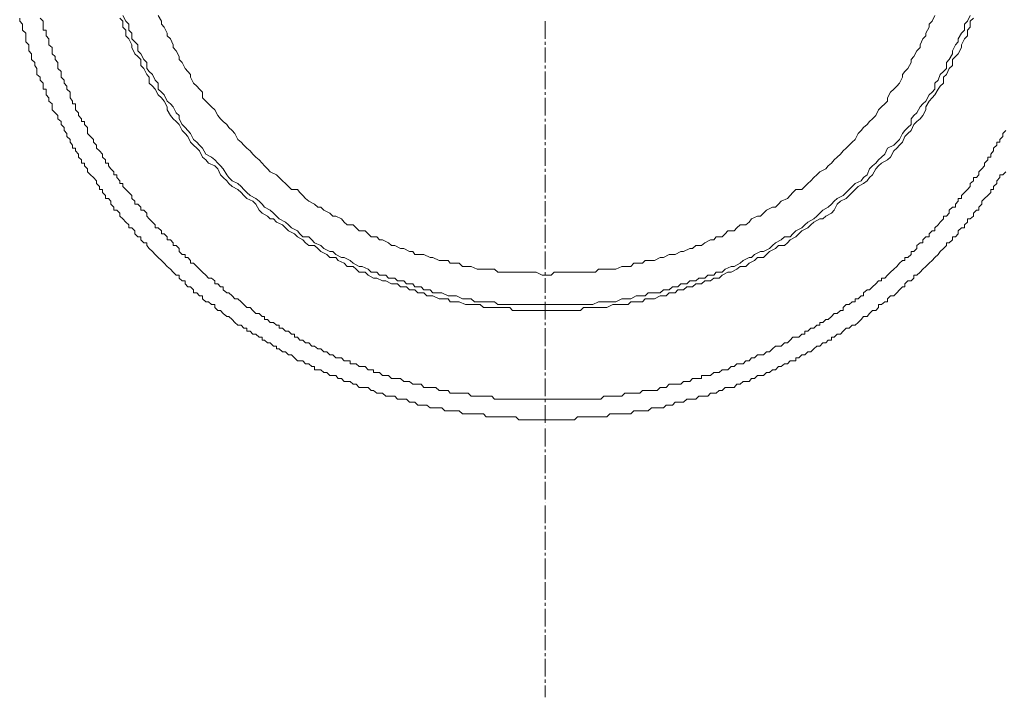
# Model space of a CAD drawing. Units: inches. Extents: x -3033 to 970, y -1908 to 1145.
# Drawn here: x -1821 to -1778, y -1434 to -1404 of the extents above; entities that cross this region are included whole.
import ezdxf

# ---------------------------------------------------------------- set-up
doc = ezdxf.new("R2010")
doc.units = ezdxf.units.IN
doc.header["$MEASUREMENT"] = 0
doc.layers.add('图层 1', color=7, linetype='Continuous')

msp = doc.modelspace()

# ---------------------------------------------------------------- linework, layer by layer
at = {"layer": '图层 1', "color": 7, "lineweight": 9}
for points in [[(-1779.281, -1404.306), (-1779.407, -1404.556), (-1779.532, -1404.689), (-1779.532, -1404.948), (-1779.657, -1405.073), (-1779.799, -1405.324), (-1779.799, -1405.457), (-1779.924, -1405.591), (-1780.049, -1405.849), (-1780.049, -1405.974), (-1780.19, -1406.225), (-1780.316, -1406.358), (-1780.316, -1406.609), (-1780.441, -1406.742), (-1780.582, -1406.868), (-1780.676, -1407.126), (-1780.817, -1407.252), (-1780.817, -1407.51), (-1780.942, -1407.643), (-1781.068, -1407.761), (-1781.209, -1408.027), (-1781.334, -1408.145), (-1781.46, -1408.286), (-1781.601, -1408.537), (-1781.726, -1408.662), (-1781.851, -1408.795), (-1781.851, -1409.046), (-1781.992, -1409.179), (-1782.118, -1409.305), (-1782.227, -1409.438), (-1782.353, -1409.696), (-1782.478, -1409.822), (-1782.604, -1409.947), (-1782.87, -1410.08), (-1782.995, -1410.331), (-1783.136, -1410.464), (-1783.262, -1410.59), (-1783.387, -1410.723), (-1783.528, -1410.848), (-1783.654, -1410.973), (-1783.763, -1411.232), (-1783.92, -1411.357), (-1784.014, -1411.491), (-1784.28, -1411.616), (-1784.406, -1411.741), (-1784.547, -1411.875), (-1784.672, -1412), (-1784.798, -1412.133), (-1785.064, -1412.258), (-1785.189, -1412.384), (-1785.315, -1412.517), (-1785.456, -1412.635), (-1785.691, -1412.776), (-1785.816, -1412.901), (-1785.941, -1413.026), (-1786.083, -1413.152), (-1786.333, -1413.285), (-1786.474, -1413.41), (-1786.6, -1413.536), (-1786.866, -1413.669), (-1786.991, -1413.794), (-1787.101, -1413.927), (-1787.352, -1413.927), (-1787.493, -1414.053), (-1787.744, -1414.186), (-1787.869, -1414.311), (-1788.01, -1414.437), (-1788.261, -1414.57), (-1788.402, -1414.57), (-1788.653, -1414.695), (-1788.794, -1414.828), (-1788.888, -1414.828), (-1789.154, -1414.954), (-1789.279, -1415.079), (-1789.546, -1415.212), (-1789.671, -1415.212), (-1789.938, -1415.338), (-1790.063, -1415.463), (-1790.329, -1415.463), (-1790.423, -1415.589), (-1790.69, -1415.589), (-1790.815, -1415.722), (-1791.082, -1415.722), (-1791.207, -1415.847), (-1791.473, -1415.847), (-1791.599, -1415.972), (-1791.865, -1415.972), (-1791.99, -1416.106), (-1792.225, -1416.106), (-1792.367, -1416.231), (-1792.617, -1416.231), (-1792.758, -1416.364), (-1793.009, -1416.364), (-1793.275, -1416.364), (-1793.401, -1416.49), (-1793.636, -1416.49), (-1793.793, -1416.49), (-1794.028, -1416.623), (-1794.153, -1416.623), (-1794.419, -1416.623), (-1794.686, -1416.748), (-1794.811, -1416.748), (-1795.078, -1416.748), (-1795.203, -1416.748), (-1795.438, -1416.748), (-1795.689, -1416.874), (-1795.83, -1416.874), (-1796.081, -1416.874), (-1796.222, -1416.874), (-1796.472, -1416.874), (-1796.739, -1416.874), (-1796.864, -1416.874), (-1797.099, -1416.874), (-1797.24, -1416.874), (-1797.491, -1416.874), (-1797.757, -1416.874), (-1797.883, -1416.874), (-1798.149, -1416.874), (-1798.274, -1416.874), (-1798.541, -1416.874), (-1798.776, -1416.874), (-1798.901, -1416.874), (-1799.168, -1416.874), (-1799.293, -1416.874), (-1799.559, -1416.874), (-1799.81, -1416.874), (-1799.951, -1416.748), (-1800.186, -1416.748), (-1800.312, -1416.748), (-1800.578, -1416.748), (-1800.829, -1416.748), (-1800.97, -1416.623), (-1801.221, -1416.623), (-1801.346, -1416.623), (-1801.612, -1416.49), (-1801.738, -1416.49), (-1801.973, -1416.49), (-1802.239, -1416.364), (-1802.365, -1416.364), (-1802.631, -1416.364), (-1802.756, -1416.231), (-1803.023, -1416.231), (-1803.148, -1416.106), (-1803.414, -1416.106), (-1803.508, -1415.972), (-1803.775, -1415.972), (-1803.9, -1415.847), (-1804.167, -1415.847), (-1804.292, -1415.722), (-1804.558, -1415.722), (-1804.684, -1415.589), (-1804.95, -1415.589), (-1805.076, -1415.463), (-1805.311, -1415.463), (-1805.452, -1415.338), (-1805.702, -1415.212), (-1805.843, -1415.212), (-1806.094, -1415.079), (-1806.235, -1414.954), (-1806.486, -1414.828), (-1806.611, -1414.828), (-1806.846, -1414.695), (-1806.987, -1414.57), (-1807.113, -1414.57), (-1807.379, -1414.437), (-1807.505, -1414.311), (-1807.771, -1414.186), (-1807.896, -1414.053), (-1808.022, -1413.927), (-1808.288, -1413.927), (-1808.413, -1413.794), (-1808.523, -1413.669), (-1808.774, -1413.536), (-1808.915, -1413.41), (-1809.04, -1413.285), (-1809.307, -1413.152), (-1809.432, -1413.026), (-1809.557, -1412.901), (-1809.698, -1412.776), (-1809.949, -1412.635), (-1810.059, -1412.517), (-1810.184, -1412.384), (-1810.325, -1412.258), (-1810.576, -1412.133), (-1810.717, -1412), (-1810.842, -1411.875), (-1810.968, -1411.741), (-1811.109, -1411.616), (-1811.36, -1411.491), (-1811.501, -1411.357), (-1811.595, -1411.232), (-1811.751, -1410.973), (-1811.861, -1410.848), (-1811.986, -1410.723), (-1812.112, -1410.59), (-1812.253, -1410.464), (-1812.504, -1410.331), (-1812.645, -1410.08), (-1812.77, -1409.947), (-1812.895, -1409.822), (-1813.036, -1409.696), (-1813.162, -1409.438), (-1813.287, -1409.305), (-1813.397, -1409.179), (-1813.522, -1409.046), (-1813.663, -1408.795), (-1813.663, -1408.662), (-1813.789, -1408.537), (-1813.914, -1408.286), (-1814.039, -1408.145), (-1814.18, -1408.027), (-1814.306, -1407.761), (-1814.431, -1407.643), (-1814.572, -1407.51), (-1814.572, -1407.252), (-1814.697, -1407.126), (-1814.823, -1406.868), (-1814.964, -1406.742), (-1815.058, -1406.609), (-1815.058, -1406.358), (-1815.199, -1406.225), (-1815.324, -1405.974), (-1815.45, -1405.849), (-1815.45, -1405.591), (-1815.591, -1405.457), (-1815.716, -1405.324), (-1815.716, -1405.073), (-1815.841, -1404.948), (-1815.841, -1404.689), (-1815.982, -1404.556), (-1816.108, -1404.306)], [(-1780.817, -1404.306), (-1780.942, -1404.556), (-1781.068, -1404.689), (-1781.068, -1404.815), (-1781.209, -1405.073), (-1781.209, -1405.199), (-1781.334, -1405.324), (-1781.46, -1405.591), (-1781.46, -1405.708), (-1781.601, -1405.849), (-1781.726, -1406.092), (-1781.851, -1406.225), (-1781.851, -1406.358), (-1781.992, -1406.609), (-1782.118, -1406.742), (-1782.227, -1406.868), (-1782.227, -1406.993), (-1782.353, -1407.252), (-1782.478, -1407.385), (-1782.604, -1407.51), (-1782.745, -1407.643), (-1782.87, -1407.894), (-1782.87, -1408.027), (-1782.995, -1408.145), (-1783.136, -1408.286), (-1783.262, -1408.411), (-1783.387, -1408.662), (-1783.528, -1408.795), (-1783.654, -1408.921), (-1783.763, -1409.046), (-1783.92, -1409.179), (-1784.014, -1409.305), (-1784.155, -1409.438), (-1784.28, -1409.696), (-1784.406, -1409.822), (-1784.547, -1409.947), (-1784.672, -1410.08), (-1784.798, -1410.198), (-1784.923, -1410.331), (-1785.064, -1410.464), (-1785.189, -1410.59), (-1785.315, -1410.723), (-1785.456, -1410.848), (-1785.55, -1410.973), (-1785.816, -1411.099), (-1785.941, -1411.232), (-1786.083, -1411.357), (-1786.208, -1411.491), (-1786.333, -1411.616), (-1786.474, -1411.741), (-1786.6, -1411.875), (-1786.866, -1411.875), (-1786.991, -1412), (-1787.101, -1412.133), (-1787.226, -1412.258), (-1787.493, -1412.384), (-1787.618, -1412.517), (-1787.744, -1412.635), (-1787.869, -1412.635), (-1788.135, -1412.776), (-1788.261, -1412.901), (-1788.402, -1413.026), (-1788.527, -1413.026), (-1788.794, -1413.152), (-1788.888, -1413.285), (-1789.029, -1413.41), (-1789.279, -1413.41), (-1789.42, -1413.536), (-1789.546, -1413.669), (-1789.812, -1413.669), (-1789.938, -1413.794), (-1790.063, -1413.927), (-1790.329, -1413.927), (-1790.423, -1414.053), (-1790.564, -1414.053), (-1790.815, -1414.186), (-1790.956, -1414.311), (-1791.207, -1414.311), (-1791.348, -1414.437), (-1791.473, -1414.437), (-1791.74, -1414.57), (-1791.865, -1414.57), (-1792.1, -1414.695), (-1792.225, -1414.695), (-1792.367, -1414.695), (-1792.617, -1414.828), (-1792.758, -1414.828), (-1793.009, -1414.954), (-1793.134, -1414.954), (-1793.401, -1414.954), (-1793.526, -1415.079), (-1793.636, -1415.079), (-1793.902, -1415.079), (-1794.028, -1415.212), (-1794.294, -1415.212), (-1794.419, -1415.212), (-1794.686, -1415.338), (-1794.811, -1415.338), (-1795.078, -1415.338), (-1795.203, -1415.338), (-1795.438, -1415.338), (-1795.563, -1415.463), (-1795.83, -1415.463), (-1795.955, -1415.463), (-1796.222, -1415.463), (-1796.347, -1415.463), (-1796.613, -1415.463), (-1796.739, -1415.463), (-1796.974, -1415.463), (-1797.099, -1415.463), (-1797.366, -1415.463), (-1797.491, -1415.589), (-1797.757, -1415.589), (-1797.883, -1415.589), (-1798.149, -1415.463), (-1798.274, -1415.463), (-1798.4, -1415.463), (-1798.635, -1415.463), (-1798.776, -1415.463), (-1799.027, -1415.463), (-1799.168, -1415.463), (-1799.418, -1415.463), (-1799.559, -1415.463), (-1799.81, -1415.463), (-1799.951, -1415.338), (-1800.186, -1415.338), (-1800.312, -1415.338), (-1800.578, -1415.338), (-1800.703, -1415.338), (-1800.97, -1415.212), (-1801.095, -1415.212), (-1801.346, -1415.212), (-1801.487, -1415.079), (-1801.738, -1415.079), (-1801.879, -1415.079), (-1801.973, -1414.954), (-1802.239, -1414.954), (-1802.365, -1414.954), (-1802.631, -1414.828), (-1802.756, -1414.828), (-1803.023, -1414.695), (-1803.148, -1414.695), (-1803.414, -1414.695), (-1803.508, -1414.57), (-1803.65, -1414.57), (-1803.9, -1414.437), (-1804.041, -1414.437), (-1804.292, -1414.311), (-1804.433, -1414.311), (-1804.558, -1414.186), (-1804.825, -1414.053), (-1804.95, -1414.053), (-1805.076, -1413.927), (-1805.311, -1413.927), (-1805.452, -1413.794), (-1805.577, -1413.669), (-1805.843, -1413.669), (-1805.969, -1413.536), (-1806.094, -1413.41), (-1806.361, -1413.41), (-1806.486, -1413.285), (-1806.611, -1413.152), (-1806.846, -1413.026), (-1806.987, -1413.026), (-1807.113, -1412.901), (-1807.379, -1412.776), (-1807.505, -1412.635), (-1807.63, -1412.635), (-1807.771, -1412.517), (-1808.022, -1412.384), (-1808.163, -1412.258), (-1808.288, -1412.133), (-1808.413, -1412), (-1808.523, -1411.875), (-1808.774, -1411.875), (-1808.915, -1411.741), (-1809.04, -1411.616), (-1809.166, -1411.491), (-1809.307, -1411.357), (-1809.432, -1411.232), (-1809.698, -1411.099), (-1809.824, -1410.973), (-1809.949, -1410.848), (-1810.059, -1410.723), (-1810.184, -1410.59), (-1810.325, -1410.464), (-1810.451, -1410.331), (-1810.576, -1410.198), (-1810.717, -1410.08), (-1810.842, -1409.947), (-1810.968, -1409.822), (-1811.109, -1409.696), (-1811.234, -1409.438), (-1811.36, -1409.305), (-1811.501, -1409.179), (-1811.595, -1409.046), (-1811.751, -1408.921), (-1811.861, -1408.795), (-1811.986, -1408.662), (-1812.112, -1408.411), (-1812.253, -1408.286), (-1812.378, -1408.145), (-1812.504, -1408.027), (-1812.645, -1407.894), (-1812.645, -1407.643), (-1812.77, -1407.51), (-1812.895, -1407.385), (-1813.036, -1407.252), (-1813.162, -1406.993), (-1813.162, -1406.868), (-1813.287, -1406.742), (-1813.397, -1406.609), (-1813.522, -1406.358), (-1813.663, -1406.225), (-1813.663, -1406.092), (-1813.789, -1405.849), (-1813.914, -1405.708), (-1813.914, -1405.591), (-1814.039, -1405.324), (-1814.18, -1405.199), (-1814.18, -1405.073), (-1814.306, -1404.815), (-1814.431, -1404.689), (-1814.431, -1404.556), (-1814.572, -1404.306)], [(-1777.73, -1411.099), (-1777.871, -1411.232), (-1777.996, -1411.232), (-1777.996, -1411.357), (-1778.122, -1411.491), (-1778.122, -1411.616), (-1778.263, -1411.741), (-1778.263, -1411.875), (-1778.388, -1411.875), (-1778.388, -1412), (-1778.513, -1412.133), (-1778.655, -1412.258), (-1778.78, -1412.384), (-1778.78, -1412.517), (-1778.905, -1412.635), (-1778.905, -1412.776), (-1779.015, -1412.776), (-1779.14, -1412.901), (-1779.14, -1413.026), (-1779.281, -1413.152), (-1779.407, -1413.152), (-1779.407, -1413.285), (-1779.532, -1413.41), (-1779.532, -1413.536), (-1779.657, -1413.536), (-1779.799, -1413.669), (-1779.799, -1413.794), (-1779.924, -1413.927), (-1780.049, -1413.927), (-1780.049, -1414.053), (-1780.19, -1414.186), (-1780.316, -1414.186), (-1780.316, -1414.311), (-1780.441, -1414.437), (-1780.582, -1414.57), (-1780.676, -1414.695), (-1780.817, -1414.828), (-1780.942, -1414.954), (-1781.068, -1415.079), (-1781.209, -1415.212), (-1781.334, -1415.338), (-1781.46, -1415.463), (-1781.601, -1415.589), (-1781.726, -1415.589), (-1781.726, -1415.722), (-1781.851, -1415.847), (-1781.992, -1415.847), (-1782.118, -1415.972), (-1782.118, -1416.106), (-1782.227, -1416.106), (-1782.353, -1416.231), (-1782.478, -1416.364), (-1782.604, -1416.49), (-1782.745, -1416.49), (-1782.87, -1416.623), (-1782.87, -1416.748), (-1782.995, -1416.748), (-1783.136, -1416.874), (-1783.262, -1416.874), (-1783.262, -1417.007), (-1783.387, -1417.132), (-1783.528, -1417.132), (-1783.654, -1417.265), (-1783.763, -1417.391), (-1783.92, -1417.391), (-1784.014, -1417.516), (-1784.155, -1417.649), (-1784.28, -1417.775), (-1784.406, -1417.775), (-1784.547, -1417.9), (-1784.672, -1417.9), (-1784.798, -1418.025), (-1784.923, -1418.166), (-1785.064, -1418.166), (-1785.189, -1418.284), (-1785.315, -1418.284), (-1785.315, -1418.417), (-1785.456, -1418.417), (-1785.55, -1418.542), (-1785.691, -1418.542), (-1785.816, -1418.676), (-1785.941, -1418.676), (-1786.083, -1418.801), (-1786.208, -1418.926), (-1786.333, -1418.926), (-1786.474, -1419.06), (-1786.6, -1419.06), (-1786.725, -1419.185), (-1786.866, -1419.185), (-1786.866, -1419.318), (-1786.991, -1419.318), (-1787.101, -1419.318), (-1787.226, -1419.444), (-1787.352, -1419.444), (-1787.493, -1419.569), (-1787.618, -1419.569), (-1787.744, -1419.702), (-1787.869, -1419.702), (-1788.01, -1419.827), (-1788.135, -1419.827), (-1788.261, -1419.953), (-1788.402, -1419.953), (-1788.527, -1419.953), (-1788.653, -1420.086), (-1788.794, -1420.086), (-1788.888, -1420.211), (-1789.029, -1420.211), (-1789.154, -1420.211), (-1789.279, -1420.337), (-1789.42, -1420.337), (-1789.546, -1420.47), (-1789.671, -1420.47), (-1789.812, -1420.47), (-1789.938, -1420.47), (-1790.063, -1420.603), (-1790.188, -1420.603), (-1790.329, -1420.729), (-1790.423, -1420.729), (-1790.564, -1420.729), (-1790.69, -1420.854), (-1790.815, -1420.854), (-1790.956, -1420.854), (-1791.082, -1420.854), (-1791.207, -1420.979), (-1791.348, -1420.979), (-1791.473, -1420.979), (-1791.599, -1420.979), (-1791.74, -1421.112), (-1791.865, -1421.112), (-1791.99, -1421.112), (-1792.1, -1421.112), (-1792.225, -1421.238), (-1792.367, -1421.238), (-1792.492, -1421.238), (-1792.617, -1421.363), (-1792.758, -1421.363), (-1792.884, -1421.363), (-1793.009, -1421.363), (-1793.134, -1421.363), (-1793.275, -1421.496), (-1793.401, -1421.496), (-1793.526, -1421.496), (-1793.636, -1421.496), (-1793.793, -1421.496), (-1793.902, -1421.496), (-1794.028, -1421.622), (-1794.153, -1421.622), (-1794.294, -1421.622), (-1794.419, -1421.622), (-1794.545, -1421.622), (-1794.686, -1421.622), (-1794.811, -1421.622), (-1794.937, -1421.622), (-1795.078, -1421.755), (-1795.203, -1421.755), (-1795.328, -1421.755), (-1795.438, -1421.755), (-1795.563, -1421.755), (-1795.689, -1421.755), (-1795.83, -1421.755), (-1795.955, -1421.755), (-1796.081, -1421.755), (-1796.222, -1421.755), (-1796.347, -1421.755), (-1796.472, -1421.88), (-1796.613, -1421.88), (-1796.739, -1421.88), (-1796.864, -1421.88), (-1796.974, -1421.88), (-1797.099, -1421.88), (-1797.24, -1421.88), (-1797.366, -1421.88), (-1797.491, -1421.88), (-1797.632, -1421.88), (-1797.757, -1421.88), (-1797.883, -1421.88), (-1798.024, -1421.88), (-1798.149, -1421.88), (-1798.274, -1421.88), (-1798.4, -1421.88), (-1798.541, -1421.88), (-1798.635, -1421.88), (-1798.776, -1421.88), (-1798.901, -1421.88), (-1799.027, -1421.755), (-1799.168, -1421.755), (-1799.293, -1421.755), (-1799.418, -1421.755), (-1799.559, -1421.755), (-1799.685, -1421.755), (-1799.81, -1421.755), (-1799.951, -1421.755), (-1800.077, -1421.755), (-1800.186, -1421.755), (-1800.312, -1421.755), (-1800.437, -1421.622), (-1800.578, -1421.622), (-1800.703, -1421.622), (-1800.829, -1421.622), (-1800.97, -1421.622), (-1801.095, -1421.622), (-1801.221, -1421.622), (-1801.346, -1421.622), (-1801.487, -1421.496), (-1801.612, -1421.496), (-1801.738, -1421.496), (-1801.879, -1421.496), (-1801.973, -1421.496), (-1802.114, -1421.496), (-1802.239, -1421.363), (-1802.365, -1421.363), (-1802.506, -1421.363), (-1802.631, -1421.363), (-1802.756, -1421.363), (-1802.897, -1421.238), (-1803.023, -1421.238), (-1803.148, -1421.238), (-1803.289, -1421.238), (-1803.414, -1421.112), (-1803.508, -1421.112), (-1803.65, -1421.112), (-1803.775, -1420.979), (-1803.9, -1420.979), (-1804.041, -1420.979), (-1804.167, -1420.979), (-1804.292, -1420.854), (-1804.433, -1420.854), (-1804.558, -1420.854), (-1804.684, -1420.854), (-1804.825, -1420.729), (-1804.95, -1420.729), (-1805.076, -1420.729), (-1805.217, -1420.603), (-1805.311, -1420.603), (-1805.452, -1420.47), (-1805.577, -1420.47), (-1805.702, -1420.47), (-1805.843, -1420.47), (-1805.969, -1420.337), (-1806.094, -1420.337), (-1806.235, -1420.211), (-1806.361, -1420.211), (-1806.486, -1420.211), (-1806.611, -1420.086), (-1806.752, -1420.086), (-1806.846, -1419.953), (-1806.987, -1419.953), (-1807.113, -1419.953), (-1807.238, -1419.827), (-1807.379, -1419.827), (-1807.505, -1419.702), (-1807.63, -1419.702), (-1807.771, -1419.702), (-1807.771, -1419.569), (-1807.896, -1419.569), (-1808.022, -1419.444), (-1808.163, -1419.444), (-1808.288, -1419.318), (-1808.413, -1419.318), (-1808.523, -1419.318), (-1808.649, -1419.185), (-1808.774, -1419.06), (-1808.915, -1419.06), (-1809.04, -1418.926), (-1809.166, -1418.926), (-1809.307, -1418.801), (-1809.432, -1418.801), (-1809.432, -1418.676), (-1809.557, -1418.676), (-1809.698, -1418.542), (-1809.824, -1418.542), (-1809.949, -1418.417), (-1810.059, -1418.417), (-1810.059, -1418.284), (-1810.184, -1418.284), (-1810.325, -1418.166), (-1810.451, -1418.166), (-1810.576, -1418.025), (-1810.717, -1418.025), (-1810.717, -1417.9), (-1810.842, -1417.9), (-1810.968, -1417.775), (-1811.109, -1417.775), (-1811.234, -1417.649), (-1811.36, -1417.516), (-1811.501, -1417.391), (-1811.595, -1417.391), (-1811.751, -1417.265), (-1811.861, -1417.132), (-1811.986, -1417.132), (-1812.112, -1417.007), (-1812.112, -1416.874), (-1812.253, -1416.874), (-1812.378, -1416.748), (-1812.504, -1416.748), (-1812.645, -1416.623), (-1812.645, -1416.49), (-1812.77, -1416.49), (-1812.895, -1416.364), (-1813.036, -1416.364), (-1813.036, -1416.231), (-1813.162, -1416.106), (-1813.287, -1416.106), (-1813.397, -1415.972), (-1813.397, -1415.847), (-1813.522, -1415.847), (-1813.663, -1415.722), (-1813.663, -1415.589), (-1813.789, -1415.589), (-1813.914, -1415.463), (-1814.039, -1415.338), (-1814.18, -1415.212), (-1814.306, -1415.079), (-1814.431, -1414.954), (-1814.572, -1414.828), (-1814.697, -1414.695), (-1814.823, -1414.57), (-1814.964, -1414.437), (-1815.058, -1414.311), (-1815.058, -1414.186), (-1815.199, -1414.186), (-1815.324, -1414.053), (-1815.324, -1413.927), (-1815.45, -1413.927), (-1815.591, -1413.794), (-1815.591, -1413.669), (-1815.716, -1413.536), (-1815.841, -1413.536), (-1815.841, -1413.41), (-1815.982, -1413.285), (-1816.108, -1413.152), (-1816.233, -1413.026), (-1816.233, -1412.901), (-1816.374, -1412.776), (-1816.5, -1412.776), (-1816.5, -1412.635), (-1816.625, -1412.517), (-1816.625, -1412.384), (-1816.735, -1412.258), (-1816.86, -1412.258), (-1816.86, -1412.133), (-1816.985, -1412), (-1816.985, -1411.875), (-1817.126, -1411.875), (-1817.126, -1411.741), (-1817.252, -1411.616), (-1817.252, -1411.491), (-1817.377, -1411.357), (-1817.518, -1411.232), (-1817.644, -1411.099), (-1817.644, -1410.973), (-1817.769, -1410.848), (-1817.769, -1410.723), (-1817.91, -1410.723), (-1817.91, -1410.59), (-1818.035, -1410.464), (-1818.035, -1410.331), (-1818.161, -1410.198), (-1818.161, -1410.08), (-1818.302, -1410.08), (-1818.302, -1409.947), (-1818.396, -1409.822), (-1818.396, -1409.696), (-1818.537, -1409.563), (-1818.537, -1409.438), (-1818.662, -1409.305), (-1818.662, -1409.179), (-1818.788, -1409.046), (-1818.788, -1408.921), (-1818.929, -1408.795), (-1818.929, -1408.662), (-1819.054, -1408.537), (-1819.179, -1408.411), (-1819.179, -1408.286), (-1819.179, -1408.145), (-1819.32, -1408.027), (-1819.32, -1407.894), (-1819.446, -1407.761), (-1819.446, -1407.643), (-1819.446, -1407.51), (-1819.571, -1407.51), (-1819.571, -1407.385), (-1819.571, -1407.252), (-1819.696, -1407.126), (-1819.696, -1406.993), (-1819.838, -1406.868), (-1819.838, -1406.742), (-1819.838, -1406.609), (-1819.932, -1406.484), (-1819.932, -1406.358), (-1820.073, -1406.225), (-1820.073, -1406.092), (-1820.073, -1405.974), (-1820.198, -1405.849), (-1820.198, -1405.708), (-1820.198, -1405.591), (-1820.323, -1405.457), (-1820.323, -1405.324), (-1820.323, -1405.199), (-1820.323, -1405.073), (-1820.464, -1404.948), (-1820.464, -1404.815), (-1820.464, -1404.689), (-1820.59, -1404.556), (-1820.59, -1404.431)], [(-1777.73, -1409.305), (-1777.871, -1409.438), (-1777.871, -1409.563), (-1777.996, -1409.696), (-1777.996, -1409.822), (-1778.122, -1409.822), (-1778.122, -1409.947), (-1778.263, -1410.08), (-1778.263, -1410.198), (-1778.388, -1410.331), (-1778.388, -1410.464), (-1778.513, -1410.464), (-1778.513, -1410.59), (-1778.655, -1410.723), (-1778.655, -1410.848), (-1778.78, -1410.973), (-1778.905, -1411.099), (-1778.905, -1411.232), (-1779.015, -1411.357), (-1779.14, -1411.357), (-1779.14, -1411.491), (-1779.281, -1411.616), (-1779.281, -1411.741), (-1779.407, -1411.875), (-1779.532, -1412), (-1779.657, -1412.133), (-1779.657, -1412.258), (-1779.799, -1412.258), (-1779.799, -1412.384), (-1779.924, -1412.517), (-1779.924, -1412.635), (-1780.049, -1412.635), (-1780.19, -1412.776), (-1780.19, -1412.901), (-1780.316, -1413.026), (-1780.441, -1413.026), (-1780.441, -1413.152), (-1780.582, -1413.285), (-1780.676, -1413.41), (-1780.817, -1413.536), (-1780.817, -1413.669), (-1780.942, -1413.669), (-1781.068, -1413.794), (-1781.068, -1413.927), (-1781.209, -1413.927), (-1781.334, -1414.053), (-1781.334, -1414.186), (-1781.46, -1414.186), (-1781.601, -1414.311), (-1781.601, -1414.437), (-1781.726, -1414.57), (-1781.851, -1414.57), (-1781.851, -1414.695), (-1781.992, -1414.828), (-1782.118, -1414.828), (-1782.118, -1414.954), (-1782.227, -1414.954), (-1782.353, -1415.079), (-1782.478, -1415.212), (-1782.604, -1415.338), (-1782.745, -1415.463), (-1782.87, -1415.589), (-1782.995, -1415.722), (-1783.136, -1415.722), (-1783.136, -1415.847), (-1783.262, -1415.847), (-1783.387, -1415.972), (-1783.528, -1416.106), (-1783.654, -1416.231), (-1783.763, -1416.231), (-1783.92, -1416.364), (-1783.92, -1416.49), (-1784.014, -1416.49), (-1784.155, -1416.623), (-1784.28, -1416.623), (-1784.28, -1416.748), (-1784.406, -1416.748), (-1784.547, -1416.874), (-1784.672, -1416.874), (-1784.798, -1417.007), (-1784.798, -1417.132), (-1784.923, -1417.132), (-1785.064, -1417.265), (-1785.189, -1417.265), (-1785.315, -1417.391), (-1785.456, -1417.516), (-1785.55, -1417.516), (-1785.691, -1417.649), (-1785.816, -1417.649), (-1785.816, -1417.775), (-1785.941, -1417.775), (-1786.083, -1417.9), (-1786.208, -1417.9), (-1786.333, -1418.025), (-1786.474, -1418.025), (-1786.474, -1418.166), (-1786.6, -1418.166), (-1786.725, -1418.284), (-1786.866, -1418.284), (-1786.991, -1418.284), (-1787.101, -1418.417), (-1787.226, -1418.542), (-1787.352, -1418.542), (-1787.493, -1418.676), (-1787.618, -1418.676), (-1787.744, -1418.676), (-1787.869, -1418.801), (-1788.01, -1418.926), (-1788.135, -1418.926), (-1788.261, -1419.06), (-1788.402, -1419.06), (-1788.527, -1419.06), (-1788.653, -1419.185), (-1788.794, -1419.185), (-1788.888, -1419.318), (-1789.029, -1419.318), (-1789.154, -1419.444), (-1789.279, -1419.444), (-1789.42, -1419.444), (-1789.546, -1419.569), (-1789.671, -1419.569), (-1789.812, -1419.702), (-1789.938, -1419.702), (-1790.063, -1419.702), (-1790.188, -1419.827), (-1790.329, -1419.827), (-1790.423, -1419.827), (-1790.564, -1419.953), (-1790.69, -1419.953), (-1790.815, -1419.953), (-1790.956, -1419.953), (-1790.956, -1420.086), (-1791.082, -1420.086), (-1791.207, -1420.086), (-1791.348, -1420.086), (-1791.473, -1420.211), (-1791.599, -1420.211), (-1791.74, -1420.211), (-1791.865, -1420.337), (-1791.99, -1420.337), (-1792.1, -1420.337), (-1792.225, -1420.337), (-1792.367, -1420.337), (-1792.492, -1420.47), (-1792.617, -1420.47), (-1792.758, -1420.47), (-1792.884, -1420.603), (-1793.009, -1420.603), (-1793.134, -1420.603), (-1793.275, -1420.603), (-1793.401, -1420.603), (-1793.526, -1420.603), (-1793.636, -1420.729), (-1793.793, -1420.729), (-1793.902, -1420.729), (-1794.028, -1420.729), (-1794.153, -1420.729), (-1794.294, -1420.729), (-1794.419, -1420.854), (-1794.545, -1420.854), (-1794.686, -1420.854), (-1794.811, -1420.854), (-1794.937, -1420.854), (-1795.078, -1420.854), (-1795.203, -1420.854), (-1795.328, -1420.979), (-1795.438, -1420.979), (-1795.563, -1420.979), (-1795.689, -1420.979), (-1795.83, -1420.979), (-1795.955, -1420.979), (-1796.081, -1420.979), (-1796.222, -1420.979), (-1796.347, -1420.979), (-1796.472, -1420.979), (-1796.613, -1420.979), (-1796.739, -1420.979), (-1796.864, -1420.979), (-1796.974, -1420.979), (-1797.099, -1420.979), (-1797.24, -1420.979), (-1797.366, -1420.979), (-1797.491, -1420.979), (-1797.632, -1420.979), (-1797.757, -1420.979), (-1797.883, -1420.979), (-1798.024, -1420.979), (-1798.149, -1420.979), (-1798.274, -1420.979), (-1798.4, -1420.979), (-1798.541, -1420.979), (-1798.635, -1420.979), (-1798.776, -1420.979), (-1798.901, -1420.979), (-1799.027, -1420.979), (-1799.168, -1420.979), (-1799.293, -1420.979), (-1799.418, -1420.979), (-1799.559, -1420.979), (-1799.685, -1420.979), (-1799.81, -1420.979), (-1799.951, -1420.979), (-1800.077, -1420.854), (-1800.186, -1420.854), (-1800.312, -1420.854), (-1800.437, -1420.854), (-1800.578, -1420.854), (-1800.703, -1420.854), (-1800.829, -1420.854), (-1800.97, -1420.854), (-1801.095, -1420.729), (-1801.221, -1420.729), (-1801.346, -1420.729), (-1801.487, -1420.729), (-1801.612, -1420.729), (-1801.738, -1420.729), (-1801.879, -1420.729), (-1801.973, -1420.603), (-1802.114, -1420.603), (-1802.239, -1420.603), (-1802.365, -1420.603), (-1802.506, -1420.47), (-1802.631, -1420.47), (-1802.756, -1420.47), (-1802.897, -1420.47), (-1803.023, -1420.47), (-1803.148, -1420.337), (-1803.289, -1420.337), (-1803.414, -1420.337), (-1803.508, -1420.337), (-1803.65, -1420.211), (-1803.775, -1420.211), (-1803.9, -1420.211), (-1804.041, -1420.086), (-1804.167, -1420.086), (-1804.292, -1420.086), (-1804.433, -1420.086), (-1804.558, -1419.953), (-1804.684, -1419.953), (-1804.825, -1419.953), (-1804.95, -1419.827), (-1805.076, -1419.827), (-1805.217, -1419.827), (-1805.217, -1419.702), (-1805.311, -1419.702), (-1805.452, -1419.702), (-1805.577, -1419.569), (-1805.702, -1419.569), (-1805.843, -1419.569), (-1805.969, -1419.444), (-1806.094, -1419.444), (-1806.235, -1419.444), (-1806.235, -1419.318), (-1806.361, -1419.318), (-1806.486, -1419.318), (-1806.611, -1419.185), (-1806.752, -1419.185), (-1806.846, -1419.185), (-1806.987, -1419.06), (-1807.113, -1419.06), (-1807.238, -1418.926), (-1807.379, -1418.926), (-1807.505, -1418.801), (-1807.63, -1418.801), (-1807.771, -1418.676), (-1807.896, -1418.676), (-1808.022, -1418.542), (-1808.163, -1418.542), (-1808.288, -1418.417), (-1808.413, -1418.417), (-1808.523, -1418.284), (-1808.649, -1418.284), (-1808.649, -1418.166), (-1808.774, -1418.166), (-1808.915, -1418.025), (-1809.04, -1418.025), (-1809.166, -1417.9), (-1809.307, -1417.9), (-1809.307, -1417.775), (-1809.432, -1417.775), (-1809.557, -1417.649), (-1809.698, -1417.649), (-1809.824, -1417.516), (-1809.949, -1417.516), (-1809.949, -1417.391), (-1810.059, -1417.391), (-1810.184, -1417.265), (-1810.325, -1417.265), (-1810.451, -1417.132), (-1810.576, -1417.007), (-1810.717, -1417.007), (-1810.842, -1416.874), (-1810.968, -1416.748), (-1811.109, -1416.623), (-1811.234, -1416.623), (-1811.36, -1416.49), (-1811.501, -1416.364), (-1811.595, -1416.364), (-1811.751, -1416.231), (-1811.751, -1416.106), (-1811.861, -1416.106), (-1811.986, -1415.972), (-1812.112, -1415.972), (-1812.112, -1415.847), (-1812.253, -1415.722), (-1812.378, -1415.722), (-1812.504, -1415.589), (-1812.645, -1415.463), (-1812.77, -1415.338), (-1812.895, -1415.212), (-1813.036, -1415.079), (-1813.162, -1415.079), (-1813.162, -1414.954), (-1813.287, -1414.828), (-1813.397, -1414.828), (-1813.397, -1414.695), (-1813.522, -1414.695), (-1813.663, -1414.57), (-1813.663, -1414.437), (-1813.789, -1414.311), (-1813.914, -1414.311), (-1813.914, -1414.186), (-1814.039, -1414.053), (-1814.18, -1414.053), (-1814.18, -1413.927), (-1814.306, -1413.794), (-1814.431, -1413.794), (-1814.431, -1413.669), (-1814.572, -1413.536), (-1814.697, -1413.536), (-1814.697, -1413.41), (-1814.823, -1413.285), (-1814.964, -1413.152), (-1815.058, -1413.026), (-1815.058, -1412.901), (-1815.199, -1412.776), (-1815.324, -1412.776), (-1815.324, -1412.635), (-1815.45, -1412.517), (-1815.591, -1412.517), (-1815.591, -1412.384), (-1815.716, -1412.258), (-1815.716, -1412.133), (-1815.841, -1412), (-1815.982, -1411.875), (-1816.108, -1411.741), (-1816.108, -1411.616), (-1816.233, -1411.616), (-1816.233, -1411.491), (-1816.374, -1411.357), (-1816.374, -1411.232), (-1816.5, -1411.232), (-1816.5, -1411.099), (-1816.625, -1410.973), (-1816.735, -1410.848), (-1816.735, -1410.723), (-1816.86, -1410.723), (-1816.86, -1410.59), (-1816.985, -1410.464), (-1816.985, -1410.331), (-1817.126, -1410.198), (-1817.252, -1410.08), (-1817.252, -1409.947), (-1817.377, -1409.822), (-1817.377, -1409.696), (-1817.518, -1409.563), (-1817.644, -1409.438), (-1817.644, -1409.305), (-1817.644, -1409.179), (-1817.769, -1409.046), (-1817.769, -1408.921), (-1817.91, -1408.921), (-1817.91, -1408.795), (-1818.035, -1408.662), (-1818.035, -1408.537), (-1818.161, -1408.411), (-1818.161, -1408.286), (-1818.161, -1408.145), (-1818.302, -1408.145), (-1818.302, -1408.027), (-1818.396, -1407.894), (-1818.396, -1407.761), (-1818.396, -1407.643), (-1818.537, -1407.51), (-1818.537, -1407.385), (-1818.662, -1407.252), (-1818.662, -1407.126), (-1818.788, -1406.993), (-1818.788, -1406.868), (-1818.788, -1406.742), (-1818.929, -1406.609), (-1818.929, -1406.484), (-1818.929, -1406.358), (-1819.054, -1406.225), (-1819.054, -1406.092), (-1819.179, -1405.974), (-1819.179, -1405.849), (-1819.179, -1405.708), (-1819.32, -1405.591), (-1819.32, -1405.457), (-1819.32, -1405.324), (-1819.446, -1405.199), (-1819.446, -1405.073), (-1819.446, -1404.948), (-1819.571, -1404.948), (-1819.571, -1404.815), (-1819.571, -1404.689), (-1819.571, -1404.556), (-1819.696, -1404.431)], [(-1779.14, -1404.431), (-1779.281, -1404.556), (-1779.281, -1404.815), (-1779.407, -1404.948), (-1779.407, -1405.199), (-1779.532, -1405.324), (-1779.657, -1405.591), (-1779.657, -1405.708), (-1779.799, -1405.974), (-1779.924, -1406.092), (-1780.049, -1406.225), (-1780.049, -1406.484), (-1780.19, -1406.609), (-1780.316, -1406.868), (-1780.441, -1406.993), (-1780.441, -1407.252), (-1780.582, -1407.385), (-1780.676, -1407.51), (-1780.817, -1407.761), (-1780.942, -1407.894), (-1781.068, -1408.027), (-1781.209, -1408.286), (-1781.209, -1408.411), (-1781.334, -1408.662), (-1781.46, -1408.795), (-1781.601, -1408.921), (-1781.726, -1409.046), (-1781.851, -1409.305), (-1781.992, -1409.438), (-1782.118, -1409.563), (-1782.227, -1409.822), (-1782.353, -1409.947), (-1782.478, -1410.08), (-1782.604, -1410.198), (-1782.745, -1410.464), (-1782.87, -1410.59), (-1783.136, -1410.723), (-1783.262, -1410.848), (-1783.387, -1410.973), (-1783.528, -1411.232), (-1783.654, -1411.357), (-1783.763, -1411.491), (-1783.92, -1411.616), (-1784.155, -1411.741), (-1784.28, -1411.875), (-1784.406, -1412), (-1784.547, -1412.133), (-1784.672, -1412.258), (-1784.923, -1412.384), (-1785.064, -1412.517), (-1785.189, -1412.776), (-1785.315, -1412.901), (-1785.55, -1413.026), (-1785.691, -1413.152), (-1785.816, -1413.152), (-1786.083, -1413.285), (-1786.208, -1413.41), (-1786.333, -1413.536), (-1786.6, -1413.669), (-1786.725, -1413.794), (-1786.866, -1413.927), (-1787.101, -1414.053), (-1787.226, -1414.186), (-1787.352, -1414.311), (-1787.618, -1414.311), (-1787.744, -1414.437), (-1788.01, -1414.57), (-1788.135, -1414.695), (-1788.261, -1414.828), (-1788.527, -1414.828), (-1788.653, -1414.954), (-1788.888, -1415.079), (-1789.029, -1415.212), (-1789.279, -1415.212), (-1789.42, -1415.338), (-1789.671, -1415.463), (-1789.812, -1415.463), (-1790.063, -1415.589), (-1790.188, -1415.722), (-1790.423, -1415.722), (-1790.564, -1415.847), (-1790.815, -1415.847), (-1790.956, -1415.972), (-1791.207, -1415.972), (-1791.348, -1416.106), (-1791.599, -1416.106), (-1791.74, -1416.231), (-1791.99, -1416.231), (-1792.1, -1416.364), (-1792.367, -1416.364), (-1792.492, -1416.49), (-1792.758, -1416.49), (-1793.009, -1416.623), (-1793.134, -1416.623), (-1793.401, -1416.623), (-1793.526, -1416.748), (-1793.793, -1416.748), (-1794.028, -1416.748), (-1794.153, -1416.874), (-1794.419, -1416.874), (-1794.545, -1416.874), (-1794.811, -1416.874), (-1795.078, -1417.007), (-1795.203, -1417.007), (-1795.438, -1417.007), (-1795.563, -1417.007), (-1795.83, -1417.007), (-1796.081, -1417.007), (-1796.222, -1417.132), (-1796.472, -1417.132), (-1796.613, -1417.132), (-1796.864, -1417.132), (-1797.099, -1417.132), (-1797.24, -1417.132), (-1797.491, -1417.132), (-1797.757, -1417.132), (-1797.883, -1417.132), (-1798.149, -1417.132), (-1798.274, -1417.132), (-1798.541, -1417.132), (-1798.776, -1417.132), (-1798.901, -1417.132), (-1799.168, -1417.132), (-1799.293, -1417.007), (-1799.559, -1417.007), (-1799.81, -1417.007), (-1799.951, -1417.007), (-1800.186, -1417.007), (-1800.437, -1417.007), (-1800.578, -1416.874), (-1800.829, -1416.874), (-1800.97, -1416.874), (-1801.221, -1416.874), (-1801.487, -1416.748), (-1801.612, -1416.748), (-1801.879, -1416.748), (-1801.973, -1416.623), (-1802.239, -1416.623), (-1802.365, -1416.623), (-1802.631, -1416.49), (-1802.897, -1416.49), (-1803.023, -1416.364), (-1803.289, -1416.364), (-1803.414, -1416.231), (-1803.65, -1416.231), (-1803.775, -1416.106), (-1804.041, -1416.106), (-1804.167, -1415.972), (-1804.433, -1415.972), (-1804.684, -1415.847), (-1804.825, -1415.847), (-1805.076, -1415.722), (-1805.217, -1415.722), (-1805.452, -1415.589), (-1805.577, -1415.463), (-1805.843, -1415.463), (-1805.969, -1415.338), (-1806.094, -1415.212), (-1806.361, -1415.212), (-1806.486, -1415.079), (-1806.752, -1414.954), (-1806.846, -1414.828), (-1807.113, -1414.828), (-1807.238, -1414.695), (-1807.505, -1414.57), (-1807.63, -1414.437), (-1807.771, -1414.311), (-1808.022, -1414.311), (-1808.163, -1414.186), (-1808.288, -1414.053), (-1808.523, -1413.927), (-1808.649, -1413.794), (-1808.915, -1413.669), (-1809.04, -1413.536), (-1809.166, -1413.41), (-1809.432, -1413.285), (-1809.557, -1413.152), (-1809.698, -1413.152), (-1809.824, -1413.026), (-1810.059, -1412.901), (-1810.184, -1412.776), (-1810.325, -1412.517), (-1810.451, -1412.384), (-1810.717, -1412.258), (-1810.842, -1412.133), (-1810.968, -1412), (-1811.109, -1411.875), (-1811.36, -1411.741), (-1811.501, -1411.616), (-1811.595, -1411.491), (-1811.751, -1411.357), (-1811.861, -1411.232), (-1811.986, -1410.973), (-1812.112, -1410.848), (-1812.378, -1410.723), (-1812.504, -1410.59), (-1812.645, -1410.464), (-1812.77, -1410.198), (-1812.895, -1410.08), (-1813.036, -1409.947), (-1813.162, -1409.822), (-1813.287, -1409.563), (-1813.397, -1409.438), (-1813.522, -1409.305), (-1813.663, -1409.046), (-1813.789, -1408.921), (-1813.914, -1408.795), (-1814.039, -1408.662), (-1814.18, -1408.411), (-1814.18, -1408.286), (-1814.306, -1408.027), (-1814.431, -1407.894), (-1814.572, -1407.761), (-1814.697, -1407.51), (-1814.823, -1407.385), (-1814.964, -1407.252), (-1814.964, -1406.993), (-1815.058, -1406.868), (-1815.199, -1406.609), (-1815.324, -1406.484), (-1815.324, -1406.225), (-1815.45, -1406.092), (-1815.591, -1405.974), (-1815.716, -1405.708), (-1815.716, -1405.591), (-1815.841, -1405.324), (-1815.982, -1405.199), (-1815.982, -1404.948), (-1816.108, -1404.815), (-1816.108, -1404.556), (-1816.233, -1404.431)], [(-1797.757, -1404.556), (-1797.757, -1405.324)], [(-1797.757, -1405.457), (-1797.757, -1405.591)], [(-1797.757, -1405.708), (-1797.757, -1406.358)], [(-1797.757, -1406.484), (-1797.757, -1406.609)], [(-1797.757, -1406.742), (-1797.757, -1407.51)], [(-1797.757, -1407.643), (-1797.757, -1407.761)], [(-1797.757, -1407.894), (-1797.757, -1408.662)], [(-1797.757, -1408.795), (-1797.757, -1408.921)], [(-1797.757, -1409.046), (-1797.757, -1409.696)], [(-1797.757, -1409.822), (-1797.757, -1409.947)], [(-1797.757, -1410.08), (-1797.757, -1410.848)], [(-1797.757, -1410.973), (-1797.757, -1411.099)], [(-1797.757, -1411.232), (-1797.757, -1412)], [(-1797.757, -1412.133), (-1797.757, -1412.258)], [(-1797.757, -1412.384), (-1797.757, -1413.026)], [(-1797.757, -1413.152), (-1797.757, -1413.285)], [(-1797.757, -1413.41), (-1797.757, -1414.186)], [(-1797.757, -1414.311), (-1797.757, -1414.437)], [(-1797.757, -1414.57), (-1797.757, -1415.338)], [(-1797.757, -1415.463), (-1797.757, -1415.589)], [(-1797.757, -1415.722), (-1797.757, -1416.364)], [(-1797.757, -1416.49), (-1797.757, -1416.623)], [(-1797.757, -1416.748), (-1797.757, -1417.516)], [(-1797.757, -1417.649), (-1797.757, -1417.775)], [(-1797.757, -1417.9), (-1797.757, -1418.676)], [(-1797.757, -1418.801), (-1797.757, -1418.926)], [(-1797.757, -1418.926), (-1797.757, -1419.702)], [(-1797.757, -1419.827), (-1797.757, -1419.953)], [(-1797.757, -1420.086), (-1797.757, -1420.854)], [(-1797.757, -1420.979), (-1797.757, -1421.112)], [(-1797.757, -1421.238), (-1797.757, -1422.006)], [(-1797.757, -1422.139), (-1797.757, -1422.139)], [(-1797.757, -1422.264), (-1797.757, -1423.04)], [(-1797.757, -1423.165), (-1797.757, -1423.291)], [(-1797.757, -1423.416), (-1797.757, -1424.192)], [(-1797.757, -1424.317), (-1797.757, -1424.443)], [(-1797.757, -1424.576), (-1797.757, -1425.344)], [(-1797.757, -1425.477), (-1797.757, -1425.477)], [(-1797.757, -1425.602), (-1797.757, -1426.37)], [(-1797.757, -1426.495), (-1797.757, -1426.629)], [(-1797.757, -1426.754), (-1797.757, -1427.53)], [(-1797.757, -1427.655), (-1797.757, -1427.78)], [(-1797.757, -1427.914), (-1797.757, -1428.682)], [(-1797.757, -1428.682), (-1797.757, -1428.807)], [(-1797.757, -1428.94), (-1797.757, -1429.708)], [(-1797.757, -1429.833), (-1797.757, -1429.967)], [(-1797.757, -1430.092), (-1797.757, -1430.868)], [(-1797.757, -1430.993), (-1797.757, -1431.118)], [(-1797.757, -1431.244), (-1797.757, -1431.886)], [(-1797.757, -1432.019), (-1797.757, -1432.145)], [(-1797.757, -1432.27), (-1797.757, -1433.038)], [(-1797.757, -1433.171), (-1797.757, -1433.304)], [(-1797.757, -1433.43), (-1797.757, -1433.939)]]:
    msp.add_lwpolyline(points, dxfattribs=at)

doc.saveas('drawing.dxf')
